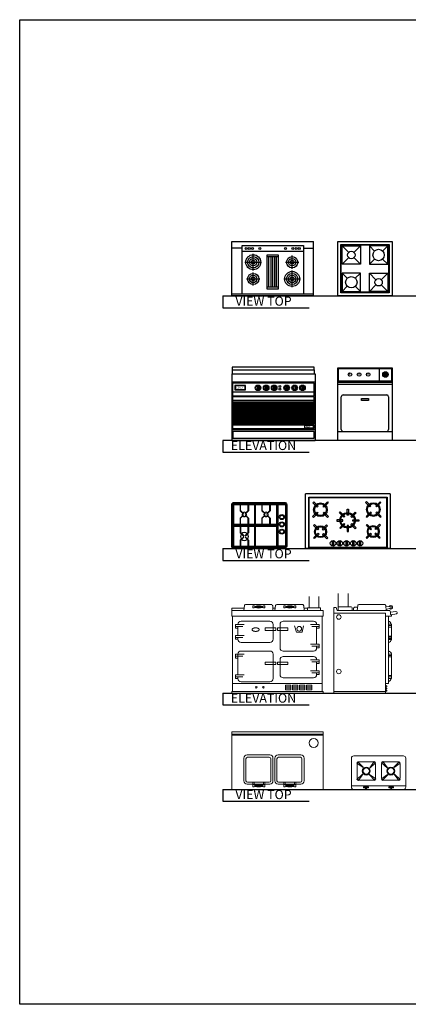
# Model space of a CAD drawing. Units: millimetres. Extents: x 2463 to 22770, y 1742 to 12562.
# Drawn here: x 2463 to 6733, y 1742 to 12562 of the extents above; entities that cross this region are included whole.
import ezdxf

# ---------------------------------------------------------------- set-up
doc = ezdxf.new("R2010")
doc.units = ezdxf.units.MM
doc.layers.add('dwgmodels.com', color=250, linetype='Continuous')
doc.layers.add('txt', color=250, linetype='Continuous')
doc.styles.add('Arial', font='arial.ttf')
doc.styles.add('ROMANC', font='romanc', dxfattribs={"height": 0.1})
doc.styles.add('ROMANS', font='txt', dxfattribs={"width": 0.8})

# ---------------------------------------------------------------- blocks, each defined once
blk = doc.blocks.new('Gruppe-248')
at = {"color": 7, "linetype": 'Continuous', "lineweight": 5}
for p, q in [((-2556.6, 48.2), (-2556.6, 63.7)), ((-2545.6, 48.9), (-2545.6, 63.7)), ((-2561.1, -45.8), (-2561.1, 48.2)), ((-2561.1, 48.2), (-2558.6, 48.2)), ((-2558.6, 48.2), (-2557.4, 45)), ((-2557.4, 45), (-2500.3, 45)), ((-2556.6, 45), (-2556.6, 47.9)), ((-2555.6, 48.9), (-2542.2, 48.9)), ((-2541.2, 47.9), (-2541.2, 45)), ((-2539.6, 47.1), (-2539.6, 45)), ((-2539.2, 48), (-2539.4, 47.6)), ((-2535.1, 48.7), (-2538.4, 48.5)), ((-2535.7, 45), (-2534.9, 50.4)), ((-2534.4, 51.2), (-2533.7, 51.6)), ((-2533.2, 51.7), (-2505.6, 51.7)), ((-2505, 51.5), (-2504.3, 50.9)), ((-2504, 50.2), (-2503.6, 45)), ((-2499.3, 49.2), (-2503.9, 48.8)), ((-2503.7, 46.2), (-2499, 47.5)), ((-2499.4, 44.3), (-2498.9, 43)), ((-2498.9, 43), (-2493, 43.9)), ((-2504.6, 42.2), (-2561.1, 42.2)), ((-2504.6, -45.8), (-2504.6, 42.2)), ((-2497.8, 38.6), (-2504.6, 38.6)), ((-2501.2, 38.6), (-2501.2, -35.4)), ((-2498.9, 43), (-2498.9, 40.8)), ((-2498.9, 40.8), (-2498.2, 40.1)), ((-2498.4, 40.3), (-2492.5, 41.2)), ((-2497.8, 39.4), (-2497.8, 38.6)), ((-2498, 30), (-2501.2, 30)), ((-2498, 28.4), (-2501.2, 28.4)), ((-2498, 26.6), (-2501.2, 26.6)), ((-2498, 13), (-2498, 30)), ((-2498, 16.6), (-2501.2, 16.6)), ((-2498, 15.6), (-2501.2, 15.6)), ((-2498, 14.3), (-2501.2, 14.3)), ((-2498, 13), (-2501.2, 13)), ((-2498, -2.9), (-2501.2, -2.9)), ((-2498, -4.4), (-2501.2, -4.4)), ((-2498, -6.1), (-2501.2, -6.1)), ((-2498, -29.8), (-2498, -2.9)), ((-2498, -26.4), (-2501.2, -26.4)), ((-2498, -28.1), (-2501.2, -28.1)), ((-2498, -29.8), (-2501.2, -29.8)), ((-2501.2, -35.4), (-2504.6, -35.4)), ((-2503.1, -38), (-2504.6, -37.2)), ((-2504.6, -38.8), (-2503.1, -38.8)), ((-2503.1, -40.4), (-2504.6, -39.6)), ((-2504.6, -41.2), (-2503.1, -41.2)), ((-2503.1, -42.8), (-2504.6, -42)), ((-2503.1, -38.8), (-2503.1, -38)), ((-2503.1, -41.2), (-2503.1, -40.4)), ((-2503.1, -43.6), (-2503.1, -42.8)), ((-2561.1, -43.9), (-2504.6, -43.9)), ((-2561.1, -45.8), (-2504.6, -45.8)), ((-2504.6, -43.6), (-2503.1, -43.6))]:
    blk.add_line(p, q, dxfattribs=at)
at = {"color": 7, "linetype": 'Continuous', "lineweight": 18}
for centre in [(-2555.8, 37.8), (-2555.8, -22.1)]:
    blk.add_circle(centre, 2.5, dxfattribs=at)
at = {"color": 7, "linetype": 'Continuous', "lineweight": 5}
for centre, radius, start, end in [((-2555.6, 47.9), 1, 90, 180), ((-2542.2, 47.9), 1, 0, 90), ((-2538.6, 47.1), 1, 148.815, 180), ((-2538.3, 47.5), 1, 93.4682, 148.815), ((-2533.9, 50.3), 1, 119.876, 172.0565), ((-2533.2, 50.7), 1, 90, 119.876), ((-2505.6, 50.7), 1, 49.2659, 90), ((-2505, 50.1), 1, 4.2626, 49.2659), ((-2498.7, 48.5), 2, 220.022, 162.7299), ((-2500.3, 44), 1, 18.3541, 90), ((-2499.1, 48.4), 0.828, 282.8658, 101.4047), ((-2493.1, 42.5), 1.44, 296.649, 86.7298), ((-2501.9, 29.2), 3.93, 11.9592, 79.9331), ((-2498.8, 39.4), 1, 0, 50.1944), ((-2501.9, 13.7), 3.91, 280.2754, 350.5477), ((-2502.1, -3.6), 4.16, 10.4911, 77.0635), ((-2502.5, -28.9), 4.52, 286.407, 348.8941)]:
    blk.add_arc(centre, radius, start, end, dxfattribs=at)
blk = doc.blocks.new('Gruppe-249')
at = {"color": 7, "linetype": 'Continuous', "lineweight": 5}
for p, q in [((-2634.9, 47.9), (-2634.9, 60.3)), ((-2624.4, 47.9), (-2624.4, 60.3)), ((-2720, 45), (-2720, 47.5)), ((-2720, 47.5), (-2706.4, 47.5)), ((-2720, 38.6), (-2720, 45)), ((-2720, 45), (-2619.7, 45)), ((-2706.7, 45), (-2706, 50.4)), ((-2705.5, 51.2), (-2704.7, 51.6)), ((-2704.2, 51.7), (-2676.7, 51.7)), ((-2676.1, 51.5), (-2675.4, 50.9)), ((-2675, 50.2), (-2674.7, 45)), ((-2674.8, 47.5), (-2672.3, 47.5)), ((-2672.6, 45), (-2671.9, 50.4)), ((-2671.4, 51.2), (-2670.6, 51.6)), ((-2670.1, 51.7), (-2642.6, 51.7)), ((-2641.9, 51.5), (-2641.3, 50.9)), ((-2640.9, 50.2), (-2640.5, 45)), ((-2640.7, 47.5), (-2636.8, 47.5)), ((-2636.8, 45), (-2636.8, 47.9)), ((-2636.8, 47.9), (-2622.6, 47.9)), ((-2622.6, 47.9), (-2622.6, 45)), ((-2619.7, 45), (-2619.7, 38.6)), ((-2719, 38.6), (-2720, 38.6)), ((-2620.7, 38.6), (-2719, 38.6)), ((-2719, 38.6), (-2719, -43.9)), ((-2620.7, -43.9), (-2620.7, 38.6)), ((-2619.7, 38.6), (-2620.7, 38.6)), ((-2719, -35.4), (-2620.7, -35.4)), ((-2719, -43.9), (-2720, -43.9)), ((-2720, -43.9), (-2720, -45.8)), ((-2720, -45.8), (-2619.7, -45.8)), ((-2719, -43.9), (-2620.7, -43.9)), ((-2619.7, -43.9), (-2620.7, -43.9)), ((-2619.7, -45.8), (-2619.7, -43.9))]:
    blk.add_line(p, q, dxfattribs=at)
at = {"color": 7, "linetype": 'Continuous', "lineweight": 18}
for p, q in [((-2695.5, 50.1), (-2696.9, 50.1)), ((-2696.9, 50.1), (-2696.9, 47.8)), ((-2696.9, 47.8), (-2695.5, 47.8)), ((-2694.7, 49.6), (-2695.5, 50.1)), ((-2695.5, 47.8), (-2694.7, 48.2)), ((-2694.7, 49.6), (-2694.7, 48.2)), ((-2693.7, 49.8), (-2693.7, 47.9)), ((-2692.7, 50), (-2692.7, 47.7)), ((-2691.7, 50.1), (-2691.7, 47.6)), ((-2690.7, 50.1), (-2690.7, 47.6)), ((-2689.7, 50.1), (-2689.7, 47.6)), ((-2688.7, 50.1), (-2688.7, 47.7)), ((-2687.7, 49.9), (-2687.7, 47.8)), ((-2686.7, 49.7), (-2686.7, 48)), ((-2686, 49.6), (-2685.2, 50.1)), ((-2686, 49.6), (-2686, 48.2)), ((-2685.2, 47.8), (-2686, 48.2)), ((-2685.2, 50.1), (-2683.8, 50.1)), ((-2683.8, 47.8), (-2685.2, 47.8)), ((-2683.8, 50.1), (-2683.8, 47.8)), ((-2661.4, 50.1), (-2662.8, 50.1)), ((-2662.8, 50.1), (-2662.8, 47.8)), ((-2662.8, 47.8), (-2661.4, 47.8)), ((-2660.6, 49.6), (-2661.4, 50.1)), ((-2661.4, 47.8), (-2660.6, 48.2)), ((-2660.6, 49.6), (-2660.6, 48.2)), ((-2659.6, 49.8), (-2659.6, 47.9)), ((-2658.6, 50), (-2658.6, 47.7)), ((-2657.6, 50.1), (-2657.6, 47.6)), ((-2656.6, 50.1), (-2656.6, 47.6)), ((-2655.6, 50.1), (-2655.6, 47.6)), ((-2654.6, 50.1), (-2654.6, 47.7)), ((-2653.6, 49.9), (-2653.6, 47.8)), ((-2652.6, 49.7), (-2652.6, 48)), ((-2651.9, 49.6), (-2651.1, 50.1)), ((-2651.9, 49.6), (-2651.9, 48.2)), ((-2651.1, 47.8), (-2651.9, 48.2)), ((-2651.1, 50.1), (-2649.7, 50.1)), ((-2649.7, 47.8), (-2651.1, 47.8)), ((-2649.7, 50.1), (-2649.7, 47.8)), ((-2709.7, 33.1), (-2678.1, 33.1)), ((-2663.4, 33.1), (-2630.2, 33.1)), ((-2715.9, 25.4), (-2715.9, 29.6)), ((-2715.9, 29.6), (-2706.4, 29.6)), ((-2715.9, 27.3), (-2707.8, 27.3)), ((-2713.2, 25.4), (-2715.9, 25.4)), ((-2713.2, 17.5), (-2713.2, 27.3)), ((-2671.7, 25.9), (-2683.3, 25.9)), ((-2683.3, 25.9), (-2683.3, 23.1)), ((-2683.3, 23.1), (-2671.7, 23.1)), ((-2674.6, 29.6), (-2674.6, 13.3)), ((-2671.7, 23.1), (-2671.7, 25.9)), ((-2658.2, 25.9), (-2669.8, 25.9)), ((-2669.8, 25.9), (-2669.8, 23.1)), ((-2669.8, 23.1), (-2658.2, 23.1)), ((-2666.9, 3.9), (-2666.9, 29.6)), ((-2658.2, 23.1), (-2658.2, 25.9)), ((-2650.9, 28.2), (-2648.9, 21.1)), ((-2642.5, 21.1), (-2641, 28.1)), ((-2624.1, 29.6), (-2633.5, 29.6)), ((-2624.1, 27.3), (-2632.1, 27.3)), ((-2626.7, 27.3), (-2626.7, 8.1)), ((-2626.7, 25.4), (-2624.1, 25.4)), ((-2624.1, 25.4), (-2624.1, 29.6)), ((-2715.9, 13.3), (-2715.9, 17.5)), ((-2715.9, 17.5), (-2706.4, 17.5)), ((-2715.9, 15.2), (-2707.8, 15.2)), ((-2713.2, 13.3), (-2715.9, 13.3)), ((-2713.2, 13.3), (-2713.2, 15.2)), ((-2648.9, 21.1), (-2642.5, 21.1)), ((-2678.1, 9.8), (-2709.7, 9.8)), ((-2678.1, 0.4), (-2709.7, 0.4)), ((-2630.2, 0.4), (-2663.4, 0.4)), ((-2624.1, 8.1), (-2633.5, 8.1)), ((-2624.1, 5.8), (-2632.1, 5.8)), ((-2626.7, 3.9), (-2626.7, 5.8)), ((-2626.7, 3.9), (-2624.1, 3.9)), ((-2624.1, 3.9), (-2624.1, 8.1)), ((-2715.9, -7.3), (-2715.9, -3.1)), ((-2715.9, -3.1), (-2706.4, -3.1)), ((-2715.9, -5.4), (-2707.8, -5.4)), ((-2713.2, -7.3), (-2715.9, -7.3)), ((-2713.2, -3.1), (-2713.2, -25.6)), ((-2674.6, -29.8), (-2674.6, -3.1)), ((-2666.9, -25.5), (-2666.9, -9.1)), ((-2663.4, -5.6), (-2630.2, -5.6)), ((-2624.1, -9.1), (-2633.5, -9.1)), ((-2624.1, -13.3), (-2624.1, -9.1)), ((-2671.7, -11.7), (-2683.3, -11.7)), ((-2683.3, -11.7), (-2683.3, -14.4)), ((-2683.3, -14.4), (-2671.7, -14.4)), ((-2671.7, -14.4), (-2671.7, -11.7)), ((-2658.2, -11.7), (-2669.8, -11.7)), ((-2669.8, -11.7), (-2669.8, -14.4)), ((-2669.8, -14.4), (-2658.2, -14.4)), ((-2658.2, -14.4), (-2658.2, -11.7)), ((-2624.1, -21.4), (-2633.5, -21.4)), ((-2624.1, -11.4), (-2632.1, -11.4)), ((-2626.7, -11.4), (-2626.7, -21.4)), ((-2626.7, -13.3), (-2624.1, -13.3)), ((-2624.1, -25.5), (-2624.1, -21.4)), ((-2715.9, -29.8), (-2715.9, -25.6)), ((-2715.9, -25.6), (-2706.4, -25.6)), ((-2715.9, -27.9), (-2707.8, -27.9)), ((-2713.2, -29.8), (-2715.9, -29.8)), ((-2713.2, -29.8), (-2713.2, -27.9)), ((-2630.2, -29), (-2663.4, -29)), ((-2624.1, -23.6), (-2632.1, -23.6)), ((-2626.7, -23.6), (-2626.7, -25.5)), ((-2626.7, -25.5), (-2624.1, -25.5)), ((-2709.7, -33.3), (-2678.1, -33.3)), ((-2655, -37), (-2661.1, -37)), ((-2661.1, -37), (-2661.1, -42.1)), ((-2661.1, -38.8), (-2655, -38.8)), ((-2661.1, -40.5), (-2655, -40.5)), ((-2661.1, -42.1), (-2655, -42.1)), ((-2655, -42.1), (-2655, -37)), ((-2647.3, -37), (-2653.4, -37)), ((-2653.4, -37), (-2653.4, -42.1)), ((-2653.4, -38.8), (-2647.3, -38.8)), ((-2653.4, -40.5), (-2647.3, -40.5)), ((-2653.4, -42.1), (-2647.3, -42.1)), ((-2647.3, -42.1), (-2647.3, -37)), ((-2639.6, -37), (-2645.6, -37)), ((-2645.6, -37), (-2645.6, -42.1)), ((-2645.6, -38.8), (-2639.6, -38.8)), ((-2645.6, -40.5), (-2639.6, -40.5)), ((-2645.6, -42.1), (-2639.6, -42.1)), ((-2639.6, -42.1), (-2639.6, -37)), ((-2631.9, -37), (-2637.9, -37)), ((-2637.9, -37), (-2637.9, -42.1)), ((-2637.9, -38.8), (-2631.9, -38.8)), ((-2637.9, -40.5), (-2631.9, -40.5)), ((-2637.9, -42.1), (-2631.9, -42.1)), ((-2631.9, -42.1), (-2631.9, -37))]:
    blk.add_line(p, q, dxfattribs=at)
for centre, radius in [((-2645.8, 24.9), 2.5), ((-2693, -39.4), 0.862), ((-2685.2, -39.4), 0.862)]:
    blk.add_circle(centre, radius, dxfattribs=at)
at = {"color": 7, "linetype": 'Continuous', "lineweight": 5}
for centre, start, end in [((-2705, 50.3), 119.876, 172.0565), ((-2704.2, 50.7), 90, 119.876), ((-2676.7, 50.7), 49.2659, 90), ((-2676, 50.1), 4.2626, 49.2659), ((-2670.9, 50.3), 119.876, 172.0565), ((-2670.1, 50.7), 90, 119.876), ((-2642.6, 50.7), 49.2659, 90), ((-2641.9, 50.1), 4.2626, 49.2659)]:
    blk.add_arc(centre, 1, start, end, dxfattribs=at)
at = {"color": 7, "linetype": 'Continuous', "lineweight": 18}
for centre, radius, start, end in [((-2690.4, 33.9), 16.2, 74.4941, 105.5059), ((-2690.4, 63.8), 16.2, 254.4941, 285.5059), ((-2656.2, 33.9), 16.2, 74.4941, 105.5059), ((-2656.2, 63.8), 16.2, 254.4941, 285.5059), ((-2709.7, 29.6), 3.5, 90, 180), ((-2678.1, 29.6), 3.5, 0, 90), ((-2663.4, 29.6), 3.5, 90, 180), ((-2630.2, 29.6), 3.5, 0, 90), ((-2709.7, 13.3), 3.5, 180, 270), ((-2678.1, 13.3), 3.5, 270, 0), ((-2709.7, -3.1), 3.5, 90, 180), ((-2678.1, -3.1), 3.5, 0, 90), ((-2663.4, 3.9), 3.5, 180, 270), ((-2630.2, 3.9), 3.5, 270, 0), ((-2663.4, -9.1), 3.5, 90, 180), ((-2630.2, -9.1), 3.5, 0, 90), ((-2709.7, -29.8), 3.5, 180, 270), ((-2678.1, -29.8), 3.5, 270, 0), ((-2663.4, -25.5), 3.5, 180, 270), ((-2630.2, -25.5), 3.5, 270, 0)]:
    blk.add_arc(centre, radius, start, end, dxfattribs=at)
blk.add_open_spline([(-2689.8, 23.9), (-2689.8, 24.2), (-2690, 24.5), (-2690.2, 24.8), (-2690.5, 25.1), (-2691.2, 25.5), (-2692.3, 25.8), (-2693.3, 25.9), (-2693.7, 25.9), (-2694.2, 25.9), (-2695.2, 25.8), (-2696, 25.5), (-2696.7, 25.2), (-2697.3, 24.8), (-2697.5, 24.5), (-2697.7, 24.2), (-2697.7, 23.9), (-2697.7, 23.7), (-2697.5, 23.3), (-2697.3, 23), (-2696.9, 22.8), (-2696.3, 22.4), (-2695.2, 22.1), (-2694.2, 22), (-2693.7, 22), (-2693.3, 22), (-2692.3, 22.1), (-2691.5, 22.3), (-2690.7, 22.6), (-2690.2, 23), (-2690, 23.3), (-2689.8, 23.7), (-2689.8, 23.9)], degree=2, knots=[0, 0, 0, 1, 2, 3, 4, 5, 6, 7, 7, 8, 9, 10, 11, 12, 13, 14, 14, 15, 16, 17, 18, 19, 20, 21, 21, 22, 23, 24, 25, 26, 27, 28, 28, 28], dxfattribs=at)
blk = doc.blocks.new('Gruppe-250')
at = {"color": 7, "linetype": 'Continuous', "lineweight": 5}
for p, q in [((-2619.7, 130), (-2720, 130)), ((-2720, 130), (-2720, 66.8)), ((-2619.7, 66.8), (-2619.7, 130)), ((-2720, 126.3), (-2619.7, 126.3)), ((-2706.7, 101.1), (-2706.7, 76)), ((-2678.2, 104.6), (-2703.2, 104.6)), ((-2674.7, 76), (-2674.7, 101.1)), ((-2672.6, 101.1), (-2672.6, 76)), ((-2644, 104.6), (-2669.1, 104.6)), ((-2640.5, 76), (-2640.5, 101.1)), ((-2720, 66.8), (-2619.7, 66.8)), ((-2703.2, 72.5), (-2696.9, 72.5)), ((-2696.9, 72), (-2696.9, 74.6)), ((-2695.5, 72), (-2695.5, 74.6)), ((-2695.5, 72.5), (-2685.2, 72.5)), ((-2685.2, 72), (-2685.2, 74.6)), ((-2683.8, 72), (-2683.8, 74.6)), ((-2683.8, 72.5), (-2678.2, 72.5)), ((-2669.1, 72.5), (-2662.8, 72.5)), ((-2662.8, 72), (-2662.8, 74.6)), ((-2661.4, 72), (-2661.4, 74.6)), ((-2661.4, 72.5), (-2651.1, 72.5)), ((-2651.1, 72), (-2651.1, 74.6)), ((-2649.7, 72), (-2649.7, 74.6)), ((-2649.7, 72.5), (-2644, 72.5))]:
    blk.add_line(p, q, dxfattribs=at)
at = {"color": 7, "linetype": 'Continuous', "lineweight": 18}
for p, q in [((-2720, 127.5), (-2619.7, 127.5)), ((-2704.4, 76.3), (-2704.4, 100.3)), ((-2702.7, 102.1), (-2678.7, 102.1)), ((-2676.9, 100.3), (-2676.9, 76.3)), ((-2670.3, 76.3), (-2670.3, 100.3)), ((-2668.6, 102.1), (-2644.6, 102.1)), ((-2642.8, 100.3), (-2642.8, 76.3)), ((-2678.7, 74.6), (-2702.7, 74.6)), ((-2695.5, 72), (-2696.9, 72)), ((-2696.9, 72), (-2696.9, 69.7)), ((-2696.9, 69.7), (-2695.5, 69.7)), ((-2694.7, 71.5), (-2695.5, 72)), ((-2695.5, 69.7), (-2694.7, 70.1)), ((-2694.7, 71.5), (-2694.7, 70.1)), ((-2693.7, 71.7), (-2693.7, 69.8)), ((-2692.7, 71.9), (-2692.7, 69.7)), ((-2691.7, 72), (-2691.7, 69.6)), ((-2690.7, 72.1), (-2690.7, 69.5)), ((-2689.7, 72.1), (-2689.7, 69.5)), ((-2688.7, 72), (-2688.7, 69.6)), ((-2687.7, 71.8), (-2687.7, 69.7)), ((-2686.7, 71.6), (-2686.7, 69.9)), ((-2686, 71.5), (-2685.2, 72)), ((-2686, 71.5), (-2686, 70.1)), ((-2685.2, 69.7), (-2686, 70.1)), ((-2685.2, 72), (-2683.8, 72)), ((-2683.8, 69.7), (-2685.2, 69.7)), ((-2683.8, 72), (-2683.8, 69.7)), ((-2644.6, 74.6), (-2668.6, 74.6)), ((-2661.4, 72), (-2662.8, 72)), ((-2662.8, 72), (-2662.8, 69.7)), ((-2662.8, 69.7), (-2661.4, 69.7)), ((-2660.6, 71.5), (-2661.4, 72)), ((-2661.4, 69.7), (-2660.6, 70.1)), ((-2660.6, 71.5), (-2660.6, 70.1)), ((-2659.6, 71.7), (-2659.6, 69.8)), ((-2658.6, 71.9), (-2658.6, 69.7)), ((-2657.6, 72), (-2657.6, 69.6)), ((-2656.6, 72.1), (-2656.6, 69.5)), ((-2655.6, 72.1), (-2655.6, 69.5)), ((-2654.6, 72), (-2654.6, 69.6)), ((-2653.6, 71.8), (-2653.6, 69.7)), ((-2652.6, 71.6), (-2652.6, 69.9)), ((-2651.9, 71.5), (-2651.1, 72)), ((-2651.9, 71.5), (-2651.9, 70.1)), ((-2651.1, 69.7), (-2651.9, 70.1)), ((-2651.1, 72), (-2649.7, 72)), ((-2649.7, 69.7), (-2651.1, 69.7)), ((-2649.7, 72), (-2649.7, 69.7))]:
    blk.add_line(p, q, dxfattribs=at)
at = {"color": 7, "linetype": 'Continuous', "lineweight": 5}
blk.add_circle((-2630, 117.8), 5, dxfattribs=at)
for centre, start, end in [((-2703.2, 101.1), 90, 180), ((-2678.2, 101.1), 0, 90), ((-2669.1, 101.1), 90, 180), ((-2644, 101.1), 0, 90), ((-2703.2, 76), 180, 270), ((-2678.2, 76), 270, 0), ((-2669.1, 76), 180, 270), ((-2644, 76), 270, 0)]:
    blk.add_arc(centre, 3.5, start, end, dxfattribs=at)
at = {"color": 7, "linetype": 'Continuous', "lineweight": 18}
for centre, radius, start, end in [((-2702.7, 100.3), 1.75, 90, 180), ((-2678.7, 100.3), 1.75, 0, 90), ((-2668.6, 100.3), 1.75, 90, 180), ((-2644.6, 100.3), 1.75, 0, 90), ((-2702.7, 76.3), 1.75, 180, 270), ((-2678.7, 76.3), 1.75, 270, 0), ((-2668.6, 76.3), 1.75, 180, 270), ((-2644.6, 76.3), 1.75, 270, 0), ((-2690.4, 55.9), 16.2, 74.4941, 105.5059), ((-2690.4, 85.7), 16.2, 254.4941, 285.5059), ((-2656.2, 55.9), 16.2, 74.4941, 105.5059), ((-2656.2, 85.7), 16.2, 254.4941, 285.5059)]:
    blk.add_arc(centre, radius, start, end, dxfattribs=at)
blk = doc.blocks.new('Gruppe-251')
at = {"color": 7, "linetype": 'Continuous', "lineweight": 18}
for p, q in [((-1795.8, -522.5), (-1795.8, -554.3)), ((-1793.3, -520), (-1738.7, -520)), ((-1789.8, -528), (-1788.7, -526.4)), ((-1783, -532.8), (-1789.8, -528)), ((-1788.6, -526.5), (-1782.9, -532.5)), ((-1775.7, -533.1), (-1770.8, -526.3)), ((-1769.3, -527.6), (-1775.3, -533.3)), ((-1770.8, -526.3), (-1769.2, -527.4)), ((-1761.2, -526.3), (-1762.7, -527.4)), ((-1762.7, -527.6), (-1756.7, -533.3)), ((-1756.3, -533.1), (-1761.2, -526.3)), ((-1743.4, -526.5), (-1749.1, -532.5)), ((-1748.9, -532.8), (-1742.2, -528)), ((-1742.2, -528), (-1743.3, -526.4)), ((-1736.1, -522.5), (-1736.1, -554.3)), ((-1789.7, -545.8), (-1783.6, -540)), ((-1783.3, -540.2), (-1788.2, -547)), ((-1783.6, -540), (-1783.3, -540.2)), ((-1782.9, -532.5), (-1783, -532.8)), ((-1776.1, -540.8), (-1775.9, -540.5)), ((-1770.4, -546.8), (-1776.1, -540.8)), ((-1775.9, -540.5), (-1769.1, -545.4)), ((-1775.3, -533.3), (-1775.7, -533.1)), ((-1756.1, -540.5), (-1762.9, -545.4)), ((-1761.6, -546.8), (-1755.9, -540.8)), ((-1756.7, -533.3), (-1756.3, -533.1)), ((-1755.9, -540.8), (-1756.1, -540.5)), ((-1749.1, -532.5), (-1748.9, -532.8)), ((-1748.3, -540), (-1748.7, -540.2)), ((-1748.7, -540.2), (-1743.8, -547)), ((-1742.3, -545.8), (-1748.3, -540)), ((-1788.2, -547), (-1789.7, -545.9)), ((-1769.1, -545.4), (-1770.3, -546.9)), ((-1762.9, -545.4), (-1761.7, -546.9)), ((-1743.8, -547), (-1742.3, -545.9)), ((-1795.8, -553), (-1736.1, -553)), ((-1793.3, -556.8), (-1738.7, -556.8))]:
    blk.add_line(p, q, dxfattribs=at)
at = {"color": 7, "linetype": 'Continuous', "lineweight": 18, "flags": 128}
for points in [[(-1787.1, -526.5), (-1771.9, -526.5, -0.414214), (-1769.4, -529.1), (-1769.4, -544.2, -0.414214), (-1771.9, -546.8), (-1787.1, -546.8, -0.414214), (-1789.6, -544.2), (-1789.6, -529.1, -0.414214)], [(-1744.9, -526.5), (-1760.1, -526.5, 0.414214), (-1762.6, -529.1), (-1762.6, -544.2, 0.414214), (-1760.1, -546.8), (-1744.9, -546.8, 0.414214), (-1742.4, -544.2), (-1742.4, -529.1, 0.414214)]]:
    blk.add_lwpolyline(points, format="xyb", close=True, dxfattribs=at)
at = {"color": 7, "linetype": 'Continuous', "lineweight": 18}
for points in [[(-1782.6, -554.1), (-1777.2, -554.1), (-1777.2, -555.1), (-1782.6, -555.1)], [(-1780.4, -555.1), (-1779.4, -555.1), (-1779.4, -556.3), (-1780.4, -556.3)], [(-1749.4, -554.1), (-1754.8, -554.1), (-1754.8, -555.1), (-1749.4, -555.1)], [(-1751.6, -555.1), (-1752.6, -555.1), (-1752.6, -556.3), (-1751.6, -556.3)]]:
    blk.add_lwpolyline(points, close=True, dxfattribs=at)
for centre, radius in [((-1779.5, -536.7), 4.34), ((-1779.5, -536.7), 3.5), ((-1752.5, -536.7), 4.34), ((-1752.5, -536.7), 3.5)]:
    blk.add_circle(centre, radius, dxfattribs=at)
for centre, start, end in [((-1793.3, -522.5), 90, 180), ((-1738.7, -522.5), 0, 90), ((-1793.3, -554.3), 180, 270), ((-1738.7, -554.3), 270, 0)]:
    blk.add_arc(centre, 2.54, start, end, dxfattribs=at)
blk = doc.blocks.new('04858')
at = {"color": 0}
for p, q in [((-47, -244), (-47, -22)), ((-42, -244), (-42, -22)), ((192, -244), (192, -22)), ((198, -249), (198, -14)), ((200, -494), (200, -14)), ((198, -249), (-285, -249)), ((198, -259), (-285, -259)), ((-210, -244), (-280, -244)), ((-208, -264), (-280, -264)), ((-122, -244), (-205, -244)), ((-120, -264), (-203, -264)), ((-47, -244), (-117, -244)), ((-47, -264), (-116, -264)), ((-47, -486), (-47, -264)), ((29, -244), (-42, -244)), ((192, -264), (-42, -264)), ((-42, -486), (-42, -264)), ((116, -244), (34, -244)), ((192, -244), (122, -244)), ((192, -486), (192, -264)), ((198, -494), (198, -259))]:
    blk.add_line(p, q, dxfattribs=at)
for points in [[(-276, 0), (276, 0, -0.414214), (302, -25), (302, -483, -0.414214), (276, -508), (-276, -508, -0.414214), (-301, -483), (-301, -25, -0.414214)], [(-276, -14), (276, -14, -0.414214), (288, -25), (288, -483, -0.414214), (276, -494), (-276, -494, -0.414214), (-287, -483), (-287, -25, -0.414214)]]:
    blk.add_lwpolyline(points, format="xyb", close=True, dxfattribs=at)
for points in [[(-285, -249), (-285, -25, -0.414214), (-276, -17), (198, -17)], [(-280, -244), (-280, -25, -0.414214), (-276, -22), (-210, -22)], [(198, -492), (-276, -492, -0.414214), (-285, -483), (-285, -259)], [(-208, -486), (-276, -486, -0.414214), (-280, -483), (-280, -264)]]:
    blk.add_lwpolyline(points, format="xyb", dxfattribs=at)
for points in [[(-210, -22), (-210, -93), (-175, -128), (-172, -124), (-205, -90), (-205, -22)], [(-205, -22), (-122, -22)], [(-117, -22), (-117, -93), (-152, -128), (-156, -124), (-122, -90), (-122, -22)], [(-117, -22), (-47, -22)], [(-42, -22), (29, -22)], [(29, -22), (29, -93), (64, -128), (67, -124), (34, -90), (34, -22)], [(34, -22), (116, -22)], [(122, -22), (122, -93), (87, -128), (83, -124), (116, -90), (116, -22)], [(122, -22), (192, -22)], [(288, -483), (209, -483), (209, -23), (288, -23)], [(-205, -244), (-205, -175), (-172, -142), (-175, -138), (-210, -173), (-210, -244)], [(-122, -244), (-122, -175), (-156, -142), (-152, -138), (-117, -173), (-117, -244)], [(34, -244), (34, -175), (67, -142), (64, -138), (29, -173), (29, -244)], [(116, -244), (116, -175), (83, -142), (87, -138), (122, -173), (122, -244)], [(-208, -264), (-208, -335), (-174, -370), (-170, -366), (-203, -333), (-203, -264)], [(-116, -264), (-116, -335), (-150, -370), (-154, -366), (-120, -333), (-120, -264)], [(-203, -486), (-203, -418), (-170, -384), (-174, -381), (-208, -416), (-208, -486)], [(-120, -486), (-120, -418), (-154, -384), (-150, -381), (-116, -416), (-116, -486)], [(-120, -486), (-203, -486)], [(-47, -486), (-116, -486)], [(192, -486), (-42, -486)]]:
    blk.add_lwpolyline(points, dxfattribs=at)
for centre, radius in [((248, -162), 27.5), ((248, -242), 27.5), ((248, -162), 20.6), ((248, -322), 27.5), ((248, -242), 20.6), ((248, -322), 20.6)]:
    blk.add_circle(centre, radius, dxfattribs=at)
for centre, radius, start, end in [((-164, -133), 24, 145.6111, 214.3889), ((-164, -133), 24, 46.3862, 133.6138), ((-164, -133), 24, 226.3862, 313.6138), ((-164, -133), 24, 325.6111, 34.3889), ((75, -133), 24, 145.6111, 214.3889), ((75, -133), 24, 46.3862, 133.6138), ((75, -133), 24, 226.3862, 313.6138), ((75, -133), 24, 325.6111, 34.3889), ((-162, -375), 44, 140.7646, 219.2354), ((-162, -375), 44, 45.756, 134.244), ((-162, -375), 44, 225.756, 314.244), ((-162, -375), 44, 320.7646, 39.2354)]:
    blk.add_arc(centre, radius, start, end, dxfattribs=at)
blk = doc.blocks.new('04689')
at = {"color": 0}
for p, q in [((-465, 0), (-465, 600)), ((-465, 600), (465, 600)), ((465, 600), (465, 0)), ((-465, 0), (465, 0))]:
    blk.add_line(p, q, dxfattribs=at)
for points in [[(430, 35), (-430, 35), (-430, 593), (430, 593)], [(425, 40), (-425, 40), (-425, 588), (425, 588)], [(-128, 519), (-140, 519), (-140, 565), (-128, 565)], [(-54, 519), (-66, 519), (-66, 565), (-54, 565)], [(20, 519), (8, 519), (8, 565), (20, 565)], [(94, 519), (83, 519), (83, 565), (94, 565)], [(169, 519), (157, 519), (157, 565), (169, 565)], [(-354, 478), (-306, 430), (-296, 439), (-344, 487)], [(-210, 489), (-258, 442), (-248, 432), (-200, 480)], [(231, 492), (279, 444), (269, 434), (221, 482)], [(375, 480), (327, 432), (317, 442), (365, 489)], [(-357, 343), (-309, 390), (-299, 381), (-347, 333)], [(-213, 337), (-261, 385), (-252, 395), (-204, 347)], [(-34, 334), (-82, 382), (-92, 373), (-44, 325)], [(7, 345), (7, 412), (-6, 412), (-6, 345)], [(42, 324), (90, 372), (81, 381), (33, 333)], [(234, 339), (282, 387), (272, 397), (225, 349)], [(378, 345), (330, 393), (320, 383), (368, 335)], [(-366, 246), (-318, 198), (-308, 207), (-356, 255)], [(-211, 256), (-259, 209), (-249, 199), (-201, 247)], [(-55, 283), (-122, 283), (-122, 297), (-55, 297)], [(-34, 247), (-82, 199), (-92, 209), (-44, 257)], [(7, 233), (7, 166), (-6, 166), (-6, 233)], [(44, 256), (92, 208), (83, 198), (35, 246)], [(54, 283), (121, 283), (121, 297), (54, 297)], [(223, 259), (271, 211), (261, 201), (213, 249)], [(387, 248), (339, 200), (329, 210), (377, 258)], [(-316, 143), (-364, 95), (-354, 85), (-306, 133)], [(-252, 132), (-204, 84), (-195, 94), (-242, 142)], [(273, 134), (225, 86), (215, 96), (263, 144)], [(337, 145), (385, 97), (375, 87), (327, 135)]]:
    blk.add_lwpolyline(points, close=True, dxfattribs=at)
for centre, radius in [((-134, 542), 30), ((-60, 542), 30), ((15, 542), 30), ((89, 542), 30), ((163, 542), 30), ((-279, 413), 65), ((-279, 413), 55), ((300, 415), 65), ((300, 415), 55), ((3, 289), 85), ((3, 289), 75), ((-280, 171), 75), ((-280, 171), 65), ((301, 173), 75), ((301, 173), 65)]:
    blk.add_circle(centre, radius, dxfattribs=at)

msp = doc.modelspace()

# ---------------------------------------------------------------- linework, layer by layer
at = {"color": 0}
for p, q in [((4793, 10126), (5693, 10126)), ((4793, 9546), (4793, 10126)), ((4906, 10081), (5580, 10081)), ((4906, 9546), (4906, 10081)), ((5580, 10081), (5580, 9546)), ((5693, 9546), (5693, 10126)), ((6007, 10076), (6078, 10005)), ((6207, 10076), (6135, 10005)), ((6307, 10076), (6362, 10020)), ((6507, 10076), (6451, 10020)), ((4906, 10051), (4793, 10051)), ((4906, 10020), (5580, 10020)), ((5029, 9805), (5029, 9989)), ((5182, 9959), (5304, 9959)), ((5202, 9622), (5202, 9959)), ((5223, 9959), (5223, 9622)), ((5243, 9622), (5243, 9959)), ((5263, 9959), (5263, 9622)), ((5284, 9622), (5284, 9959)), ((5457, 9825), (5457, 9969)), ((5580, 10051), (5693, 10051)), ((4937, 9897), (5121, 9897)), ((5385, 9897), (5529, 9897)), ((6078, 9947), (6007, 9876)), ((6135, 9947), (6207, 9876)), ((6362, 9932), (6307, 9876)), ((6451, 9932), (6507, 9876)), ((5029, 9641), (5029, 9785)), ((5457, 9621), (5457, 9805)), ((6062, 9720), (6007, 9776)), ((6151, 9720), (6207, 9776)), ((6378, 9705), (6307, 9776)), ((6435, 9705), (6507, 9776)), ((4957, 9713), (5101, 9713)), ((5365, 9713), (5549, 9713)), ((6007, 9576), (6062, 9632)), ((6207, 9576), (6151, 9632)), ((6307, 9576), (6378, 9647)), ((6507, 9576), (6435, 9647)), ((4793, 9526), (4793, 9546)), ((5693, 9546), (4793, 9546)), ((5693, 9526), (4793, 9526)), ((5304, 9622), (5182, 9622)), ((5693, 9526), (5693, 9546)), ((4793, 8671), (4793, 7938)), ((4793, 8671), (5709, 8671)), ((5709, 8671), (5709, 7938)), ((5957, 8738), (6557, 8738)), ((5957, 8578), (5957, 8738)), ((5967, 8588), (5967, 8728)), ((5967, 8728), (6547, 8728)), ((6092, 8663), (6092, 8683)), ((6192, 8663), (6192, 8683)), ((6292, 8663), (6292, 8683)), ((6417, 8588), (6417, 8728)), ((6547, 8728), (6547, 8588)), ((6557, 8738), (6557, 8578)), ((5709, 8579), (4793, 8579)), ((5699, 8569), (4803, 8569)), ((4803, 8569), (4803, 8426)), ((5699, 8426), (5699, 8569)), ((5957, 7938), (5957, 8578)), ((5957, 8578), (6557, 8578)), ((5957, 8558), (6557, 8558)), ((6547, 8588), (5967, 8588)), ((6557, 8578), (6557, 7938)), ((5699, 8467), (4803, 8467)), ((4827, 8543), (4827, 8494)), ((4946, 8543), (4827, 8543)), ((4827, 8494), (4946, 8494)), ((4832, 8538), (4832, 8499)), ((4940, 8538), (4832, 8538)), ((4832, 8499), (4940, 8499)), ((4940, 8499), (4940, 8538)), ((4946, 8494), (4946, 8543)), ((5075, 8538), (5075, 8494)), ((5089, 8538), (5089, 8494)), ((5164, 8538), (5164, 8494)), ((5178, 8538), (5178, 8494)), ((5252, 8538), (5252, 8494)), ((5267, 8538), (5267, 8494)), ((5389, 8538), (5389, 8494)), ((5403, 8538), (5403, 8494)), ((5477, 8538), (5477, 8494)), ((5492, 8538), (5492, 8494)), ((5564, 8538), (5564, 8494)), ((5578, 8538), (5578, 8494)), ((5699, 8426), (4803, 8426)), ((4803, 8416), (4803, 8122)), ((5699, 8416), (4803, 8416)), ((5699, 8376), (4803, 8376)), ((4803, 8364), (5699, 8364)), ((4803, 8351), (5699, 8351)), ((4803, 8338), (5699, 8338)), ((5699, 8122), (5699, 8416)), ((5997, 8058), (5997, 8418)), ((6017, 8438), (6497, 8438)), ((6217, 8378), (6217, 8398)), ((6217, 8398), (6297, 8398)), ((6297, 8378), (6217, 8378)), ((6297, 8398), (6297, 8378)), ((6517, 8418), (6517, 8058)), ((4803, 8326), (5699, 8326)), ((4803, 8313), (5699, 8313)), ((4803, 8300), (5699, 8300)), ((4803, 8287), (5699, 8287)), ((4803, 8275), (5699, 8275)), ((4803, 8262), (5699, 8262)), ((4803, 8249), (5699, 8249)), ((4803, 8236), (5699, 8236)), ((4803, 8224), (5699, 8224)), ((4803, 8211), (5699, 8211)), ((4803, 8198), (5699, 8198)), ((4803, 8186), (5699, 8186)), ((4803, 8173), (5699, 8173)), ((4803, 8160), (5699, 8160)), ((4803, 8147), (5699, 8147)), ((4803, 8135), (5699, 8135)), ((4803, 8122), (5699, 8122)), ((4793, 8060), (5709, 8060)), ((4803, 8111), (5699, 8111)), ((4803, 8111), (4803, 8070)), ((4803, 8070), (5699, 8070)), ((5691, 8103), (5592, 8103)), ((5592, 8103), (5592, 8077)), ((5592, 8077), (5691, 8077)), ((5691, 8077), (5691, 8103)), ((5699, 8070), (5699, 8111)), ((5957, 8038), (6557, 8038)), ((4793, 7938), (5709, 7938)), ((6557, 7938), (5957, 7938))]:
    msp.add_line(p, q, dxfattribs=at)
msp.add_lwpolyline([(2463, 12562), (19650, 12562), (19650, 1742), (2463, 1742)], close=True)
for points in [[(5957, 10126), (6557, 10126), (6557, 9526), (5957, 9526)], [(5992, 10091), (6521, 10091), (6521, 9561), (5992, 9561)], [(5997, 10086), (6516, 10086), (6516, 9566), (5997, 9566)], [(6007, 10076), (6207, 10076), (6207, 9876), (6007, 9876)], [(6507, 10076), (6307, 10076), (6307, 9876), (6507, 9876)], [(5182, 9602), (5182, 9979), (5304, 9979), (5304, 9602)], [(6007, 9576), (6207, 9576), (6207, 9776), (6007, 9776)], [(6507, 9576), (6307, 9576), (6307, 9776), (6507, 9776)], [(4799, 8716), (5699, 8716), (5699, 8743), (4799, 8743)], [(4806, 8036), (4806, 7962), (5697, 7962), (5697, 8036)]]:
    msp.add_lwpolyline(points, close=True, dxfattribs=at)
for points in [[(4799, 8716), (4799, 8671)], [(5699, 8716), (5699, 8671)]]:
    msp.add_lwpolyline(points, dxfattribs=at)
for centre, radius in [((4951, 10048), 11.6), ((5029, 9897), 81.9), ((5029, 9897), 61.4), ((4986, 10048), 11.6), ((5022, 10048), 11.6), ((5102, 10048), 11.6), ((5384, 10048), 11.6), ((5457, 9897), 61.4), ((5464, 10048), 11.6), ((5500, 10048), 11.6), ((5535, 10048), 11.6), ((6107, 9976), 40.5), ((6407, 9976), 62.5), ((5029, 9897), 40.9), ((5029, 9897), 20.5), ((5457, 9897), 40.9), ((5457, 9897), 20.5), ((5029, 9713), 61.4), ((5029, 9713), 40.9), ((5457, 9713), 81.9), ((5457, 9713), 61.4), ((5457, 9713), 40.9), ((6107, 9676), 62.5), ((5029, 9713), 20.5), ((5457, 9713), 20.5), ((6407, 9676), 40.5), ((6092, 8663), 20), ((6192, 8663), 20), ((6292, 8663), 20), ((6482, 8663), 30), ((6482, 8663), 20), ((6482, 8663), 10), ((6482, 8663), 6), ((5082, 8516), 30.5), ((5082, 8516), 22.4), ((5171, 8516), 30.5), ((5171, 8516), 22.4), ((5259, 8516), 30.5), ((5259, 8516), 22.4), ((5323, 8531), 10.2), ((5323, 8501), 10.2), ((5396, 8516), 30.5), ((5396, 8516), 22.4), ((5484, 8516), 30.5), ((5484, 8516), 22.4), ((5571, 8516), 30.5), ((5571, 8516), 22.4)]:
    msp.add_circle(centre, radius, dxfattribs=at)
for centre, start, end in [((6017, 8418), 90, 180), ((6497, 8418), 0, 90), ((6017, 8058), 180, 270), ((6497, 8058), 270, 0)]:
    msp.add_arc(centre, 20, start, end, dxfattribs=at)
at = {"layer": 'dwgmodels.com', "color": 5}
for points in [[(4695, 9526), (13337, 9526)], [(4695, 9526), (4695, 9396), (5645, 9396)], [(13337, 7938), (4695, 7938)], [(4695, 7938), (4695, 7808), (5645, 7808)], [(4695, 6750), (13337, 6750)], [(4695, 6750), (4695, 6620), (5645, 6620)], [(4695, 5162), (13337, 5162)], [(4695, 5162), (4695, 5032), (5645, 5032)], [(4695, 4104), (13337, 4104)], [(4695, 4104), (4695, 3974), (5645, 3974)]]:
    msp.add_lwpolyline(points, dxfattribs=at)

# ---------------------------------------------------------------- block references
at = {"color": 0}
msp.add_blockref('04858', (5095, 7258), dxfattribs=at)
at = {"color": 0, "rotation": 180}
msp.add_blockref('04689', (6069, 7350), dxfattribs=at)
at = {"color": 0, "xscale": 10, "yscale": 10, "zscale": 10}
for name, p in [('Gruppe-249', (31993, 5620)), ('Gruppe-248', (31527, 5620)), ('Gruppe-250', (31993, 3436)), ('Gruppe-251', (24066, 9672))]:
    msp.add_blockref(name, p, dxfattribs=at)

# ---------------------------------------------------------------- texts
at = {"color": 0}
for s, style, p in [('12:00', 'ROMANS', (4841, 8507)), ('AGE', 'ROMANC', (5608, 8081))]:
    msp.add_text(s, height=20.4, dxfattribs=dict(at, style=style)).set_placement(p)
at = {"layer": 'txt', "char_height": 100, "attachment_point": 2, "line_spacing_factor": 0.966951, "style": 'Arial'}
for s, insert in [('VIEW TOP', (5142, 9519)), ('ELEVATION', (5142, 7933)), ('VIEW TOP', (5142, 6743)), ('ELEVATION', (5142, 5157)), ('VIEW TOP', (5142, 4097))]:
    msp.add_mtext(s, dxfattribs=dict(at, insert=insert))

doc.saveas('drawing.dxf')
